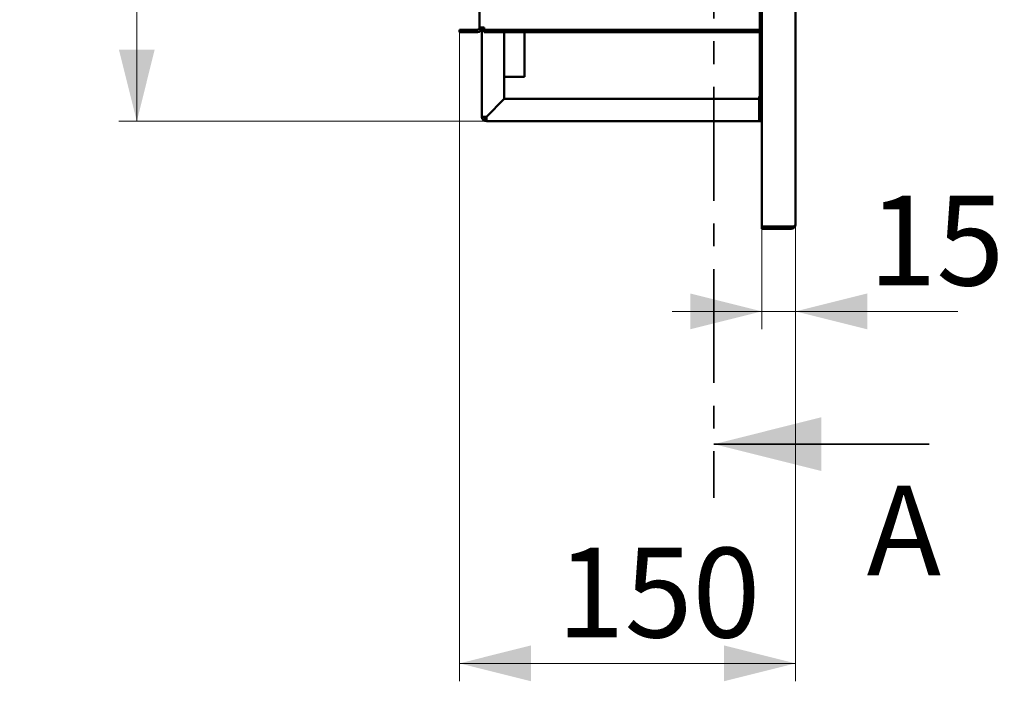
# Paper-space layout '5' of a CAD drawing. Units: millimetres. Extents: x 19 to 415, y -20 to 290.
# Drawn here: x 196 to 251, y 100 to 136 of the extents above; entities that cross this region are included whole.
import ezdxf

# ---------------------------------------------------------------- set-up
doc = ezdxf.new("R2010")
doc.units = ezdxf.units.MM
doc.linetypes.add('CENTER', pattern=[10.16, 6.35, -1.27, 1.27, -1.27])
doc.styles.add('SLDTEXTSTYLE0', font='TXT', dxfattribs={"width": 0.7, "bigfont": 'bigfont'})
doc.styles.add('SLDTEXTSTYLE1', font='TXT', dxfattribs={"width": 0.7})
doc.dimstyles.new('SLDDIMSTYLE0', dxfattribs={"dimtxt": 5, "dimasz": 4, "dimexe": 0, "dimexo": 0.0625, "dimgap": 1.25, "dimtad": 2, "dimdec": 0, "dimlfac": 8, "dimrnd": 1e-09, "dimzin": 12, "dimdsep": 46, "dimtxsty": 'SLDTEXTSTYLE1', "dimsah": 1, "dimcen": 0.09, "dimadec": 0, "dimazin": 3, "dimtfac": 1, "dimtdec": 3, "dimtofl": 0, "dimtmove": 0, "dimatfit": 3, "dimfxl": 0, "dimfrac": 2, "dimtolj": 1, "dimtzin": 12, "dimarcsym": 0})
doc.dimstyles.new('SLDDIMSTYLE1', dxfattribs={"dimtxt": 5, "dimasz": 4, "dimexe": 0, "dimexo": 0.0625, "dimgap": 1.25, "dimtad": 2, "dimdec": 0, "dimlfac": 8, "dimrnd": 1e-09, "dimzin": 12, "dimdsep": 46, "dimtxsty": 'SLDTEXTSTYLE1', "dimsah": 1, "dimcen": 0.09, "dimadec": 0, "dimazin": 3, "dimtfac": 1, "dimtdec": 3, "dimtmove": 0, "dimatfit": 0, "dimfxl": 0, "dimfrac": 2, "dimtolj": 1, "dimtzin": 12, "dimarcsym": 0})

# ---------------------------------------------------------------- blocks, each defined once
blk = doc.blocks.new('_D_90')
at = {"color": 7, "linetype": 'Continuous', "lineweight": 0}
for p, q in [((237.598, 124.902), (237.598, 119.189)), ((239.473, 125.027), (239.473, 119.189)), ((237.598, 120.189), (232.598, 120.189)), ((237.598, 120.189), (239.473, 120.189)), ((239.473, 120.189), (248.521, 120.189))]:
    blk.add_line(p, q, dxfattribs=at)
at = {"color": 7, "linetype": 'Continuous', "lineweight": 18}
for points in [[(237.598, 120.189), (233.598, 121.189), (233.598, 119.189)], [(239.473, 120.189), (243.473, 119.189), (243.473, 121.189)]]:
    blk.add_solid(points, dxfattribs=at)
at = {"color": 7, "linetype": 'Continuous', "lineweight": 18, "insert": (243.549, 126.634), "char_height": 5, "attachment_point": 1, "style": 'SLDTEXTSTYLE1'}
blk.add_mtext('15', dxfattribs=at)
blk = doc.blocks.new('_D_91')
at = {"color": 7, "linetype": 'Continuous', "lineweight": 0}
for p, q in [((220.723, 135.752), (220.723, 99.567)), ((239.473, 125.027), (239.473, 99.567)), ((239.473, 100.567), (220.723, 100.567))]:
    blk.add_line(p, q, dxfattribs=at)
at = {"color": 7, "linetype": 'Continuous', "lineweight": 18}
for points in [[(220.723, 100.567), (224.723, 99.567), (224.723, 101.567)], [(239.473, 100.567), (235.473, 101.567), (235.473, 99.567)]]:
    blk.add_solid(points, dxfattribs=at)
at = {"color": 7, "linetype": 'Continuous', "lineweight": 18, "insert": (226.152, 107.012), "char_height": 5, "attachment_point": 1, "style": 'SLDTEXTSTYLE1'}
blk.add_mtext('150', dxfattribs=at)
blk = doc.blocks.new('_D_93')
at = {"color": 7, "linetype": 'Continuous', "lineweight": 0}
for p, q in [((222.213, 243.787), (201.723, 243.787)), ((202.723, 130.787), (202.723, 243.787)), ((222.213, 130.787), (201.723, 130.787))]:
    blk.add_line(p, q, dxfattribs=at)
at = {"color": 7, "linetype": 'Continuous', "lineweight": 18}
for points in [[(202.723, 243.787), (201.723, 239.787), (203.723, 239.787)], [(202.723, 130.787), (203.723, 134.787), (201.723, 134.787)]]:
    blk.add_solid(points, dxfattribs=at)
at = {"color": 7, "linetype": 'Continuous', "lineweight": 18, "insert": (196.278, 182.485), "char_height": 5, "attachment_point": 1, "rotation": 90, "style": 'SLDTEXTSTYLE1'}
blk.add_mtext('904', dxfattribs=at)

psp = doc.layouts.new('5')

# ---------------------------------------------------------------- linework, layer by layer
at = {"color": 7, "linetype": 'CENTER', "lineweight": 35}
psp.add_line((234.92, 264.787), (234.92, 109.787), dxfattribs=at)
at = {"color": 7, "linetype": 'Continuous', "lineweight": 50}
for p, q in [((237.598, 249.662), (237.598, 124.912)), ((239.473, 249.537), (239.473, 125.037)), ((221.848, 139.262), (221.848, 136.012)), ((237.473, 139.387), (237.473, 135.887)), ((220.723, 135.762), (220.723, 135.887)), ((220.723, 135.887), (221.723, 135.887)), ((220.723, 135.762), (221.723, 135.762)), ((221.848, 136.012), (222.098, 136.012)), ((221.973, 131.037), (221.973, 136.012)), ((222.098, 136.012), (222.098, 135.887)), ((222.098, 135.762), (222.098, 135.887)), ((222.098, 135.887), (237.473, 135.887)), ((222.098, 135.762), (237.473, 135.762)), ((223.223, 135.762), (223.223, 132.038)), ((224.348, 135.762), (224.348, 133.268)), ((237.473, 135.762), (237.473, 135.887)), ((237.473, 135.762), (237.473, 131.037)), ((224.035, 133.268), (223.223, 133.268)), ((224.348, 133.268), (224.035, 133.268)), ((223.223, 132.038), (222.223, 131.038)), ((222.224, 131.037), (223.224, 132.037)), ((223.224, 132.037), (237.435, 132.037)), ((237.435, 132.162), (237.435, 131.162)), ((237.435, 132.162), (237.473, 132.162)), ((222.098, 131.037), (221.973, 131.037)), ((222.223, 131.037), (222.096, 131.037)), ((222.223, 131.037), (222.223, 130.912)), ((222.223, 130.912), (222.223, 130.787)), ((237.435, 130.787), (222.223, 130.787)), ((237.435, 131.162), (237.435, 131.037)), ((237.435, 131.037), (237.435, 130.787)), ((237.598, 130.912), (237.435, 130.912)), ((237.598, 130.787), (237.435, 130.787)), ((237.598, 131.037), (237.473, 131.037)), ((237.473, 130.912), (237.473, 131.03)), ((237.598, 124.912), (237.598, 124.787)), ((237.598, 124.912), (239.223, 124.912)), ((237.598, 124.787), (239.223, 124.787))]:
    psp.add_line(p, q, dxfattribs=at)
at = {"color": 7, "linetype": 'Continuous', "lineweight": 35}
psp.add_line((246.92, 112.787), (234.92, 112.787), dxfattribs=at)
at = {"color": 7, "linetype": 'Continuous', "lineweight": 50}
for centre, radius, start, end in [((221.723, 136.012), 0.25, 270, 0), ((221.723, 136.012), 0.125, 270, 0), ((222.223, 131.037), 0.25, 180, 270), ((222.223, 131.037), 0.125, 180, 270), ((237.685, 131.162), 0.25, 180, 249.5127), ((239.223, 125.037), 0.25, 270, 0)]:
    psp.add_arc(centre, radius, start, end, dxfattribs=at)
psp.add_ellipse((239.223, 125.037), major_axis=(0.25, 0), ratio=0.5, start_param=4.712389, end_param=6.283185, dxfattribs=at)
for points in [[(222.223, 131.038), (222.207, 131.038), (222.174, 131.038), (222.127, 131.038), (222.083, 131.038), (222.045, 131.037), (222.014, 131.037), (221.991, 131.037), (221.976, 131.037), (221.974, 131.037), (221.973, 131.037)], [(222.223, 130.787), (222.223, 130.788), (222.223, 130.79), (222.223, 130.805), (222.223, 130.828), (222.223, 130.859), (222.223, 130.897), (222.224, 130.941), (222.224, 130.988), (222.224, 131.021), (222.224, 131.037)]]:
    psp.add_open_spline(points, degree=3, dxfattribs=at)
at = {"color": 7, "linetype": 'Continuous', "lineweight": 35}
psp.add_solid([(234.92, 112.787), (240.92, 111.287), (240.92, 114.287)], dxfattribs=at)

# ---------------------------------------------------------------- texts
at = {"color": 7, "linetype": 'Continuous', "insert": (243.444, 110.472), "char_height": 5, "attachment_point": 1, "style": 'SLDTEXTSTYLE0'}
psp.add_mtext('А', dxfattribs=at)

# ---------------------------------------------------------------- dimensions: what is measured, and where the dimension line sits
at = {"color": 7, "linetype": 'Continuous', "lineweight": 18}
dim = psp.add_linear_dim(base=(202.723, 243.787), p1=(222.223, 130.787), p2=(222.223, 243.787), angle=90, dimstyle='SLDDIMSTYLE0', dxfattribs=at)
dim.commit()
dim.dimension.update_dxf_attribs({"geometry": '_D_93', "text_midpoint": (202.723, 187.287), "dimtype": 160})
for base, p1, p2, dimstyle, picture, middle in [((220.723, 100.567), (239.473, 125.037), (220.723, 135.762), 'SLDDIMSTYLE0', '_D_91', (230.239, 100.567)), ((239.473, 120.189), (237.598, 124.912), (239.473, 125.037), 'SLDDIMSTYLE1', '_D_90', (246.035, 120.189))]:
    dim = psp.add_linear_dim(base=base, p1=p1, p2=p2, dimstyle=dimstyle, dxfattribs=at)
    dim.commit()
    dim.dimension.update_dxf_attribs({"geometry": picture, "text_midpoint": middle, "dimtype": 160})

doc.saveas('drawing.dxf')
